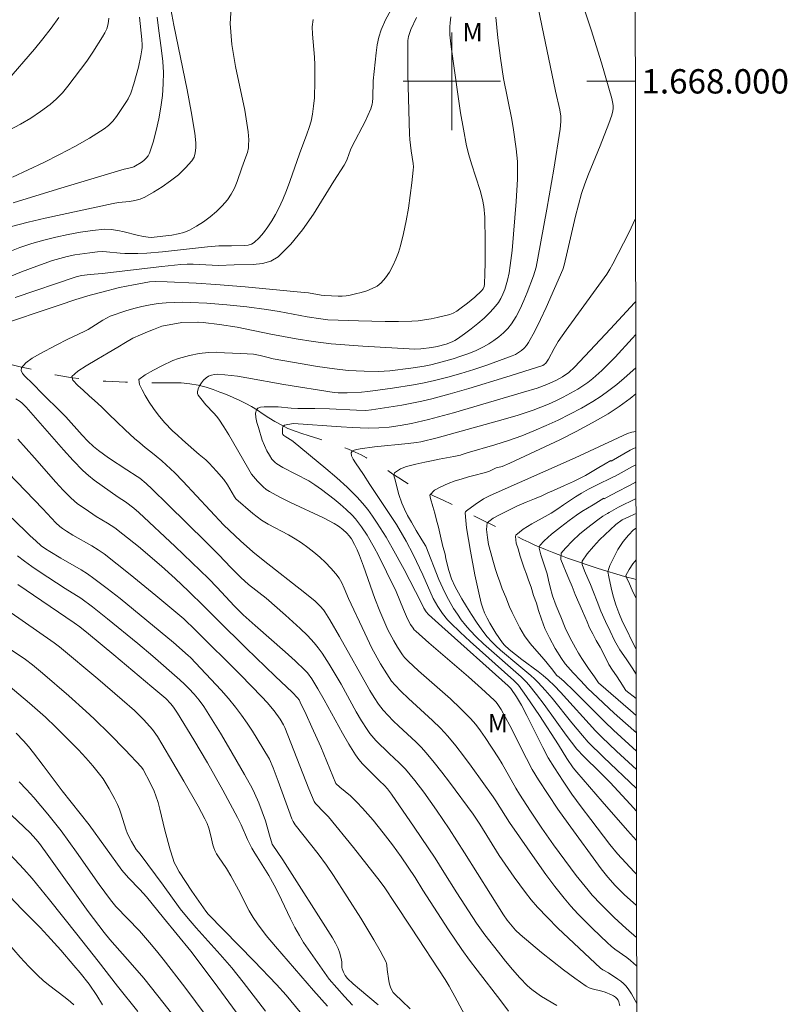
# Model space of a CAD drawing. Units: metres. Extents: x 283117 to 283632, y 1667691 to 1668256.
# Drawn here: x 283564 to 283628, y 1667924 to 1668005 of the extents above; entities that cross this region are included whole.
import ezdxf
from ezdxf.enums import TextEntityAlignment as Align

# ---------------------------------------------------------------- set-up
doc = ezdxf.new("R2010")
doc.units = ezdxf.units.M
doc.header["$MEASUREMENT"] = 0
doc.linetypes.add('Intermitente', pattern=[48, 15, -2, 2, -2, 2, -2, 2, -2, 2, -2, 15])
for name, color, linetype, lineweight in [('Articulacao', 7, 'Continuous', 18), ('Malha_Coordenadas', 7, 'Continuous', 15), ('Rio_Intermitente', 5, 'Intermitente', 9)]:
    doc.layers.add(name, color=color, linetype=linetype, lineweight=lineweight)
for name, color, linetype, lineweight, true_color in [('Curvas_Intermediarias', 7, 'Continuous', 9, 0x783c14), ('Curvas_Mestras', 7, 'Continuous', 20, 0x783c14), ('Topon_Vegetacao', 7, 'Continuous', 9, 0x00ff33)]:
    doc.layers.add(name, color=color, linetype=linetype, lineweight=lineweight, true_color=true_color)
doc.styles.add('Arial', font='arial.ttf', dxfattribs={"height": 1.5})

msp = doc.modelspace()

# ---------------------------------------------------------------- linework, layer by layer
at = {"layer": 'Articulacao', "flags": 128}
msp.add_lwpolyline([(283132.776, 1668250.741), (283614.697, 1668251.469), (283615.522, 1667697.199), (283133.625, 1667696.472), (283132.776, 1668250.741)], close=True, dxfattribs=at)
at = {"layer": 'Curvas_Intermediarias', "flags": 128}
for points, elevation in [([(283615.18, 1667927.306), (283615.164, 1667927.323), (283614.679, 1667927.759), (283614.362, 1667928.005), (283613.385, 1667928.712), (283613.07, 1667928.959), (283612.769, 1667929.222), (283611.538, 1667930.397), (283610.933, 1667930.997), (283610.342, 1667931.611), (283609.77, 1667932.24), (283609.22, 1667932.887), (283608.455, 1667933.852), (283607.716, 1667934.84), (283606.995, 1667935.842), (283604.716, 1667939.103), (283603.605, 1667940.897), (283603.396, 1667941.208), (283601.577, 1667943.747), (283600.959, 1667944.584), (283600.32, 1667945.403), (283599.655, 1667946.198), (283599.05, 1667946.851), (283598.413, 1667947.477), (283596.434, 1667949.292), (283595.789, 1667949.91), (283595.323, 1667950.387), (283595.038, 1667950.725), (283594.642, 1667951.313), (283594.133, 1667952.15), (283593.426, 1667953.44), (283592.834, 1667954.654), (283591.507, 1667957.524), (283591.14, 1667958.373), (283590.942, 1667958.787), (283590.718, 1667959.181), (283590.457, 1667959.546), (283590.047, 1667960.016), (283589.605, 1667960.467), (283589.138, 1667960.898), (283588.651, 1667961.309), (283588.151, 1667961.703), (283587.644, 1667962.078), (283587.12, 1667962.422), (283586.572, 1667962.732), (283584.892, 1667963.614), (283584.358, 1667963.945), (283583.985, 1667964.211), (283583.624, 1667964.496), (283582.24, 1667965.713), (283582.129, 1667965.858), (283581.552, 1667966.858), (283581.247, 1667967.288), (283580.655, 1667967.966), (283580.045, 1667968.63), (283579.78, 1667968.91), (283579.233, 1667969.353), (283578.785, 1667969.725), (283578.312, 1667970.143), (283577.871, 1667970.555), (283577.442, 1667970.933), (283577.044, 1667971.281), (283576.373, 1667971.965), (283575.851, 1667972.6), (283575.471, 1667973.126), (283575.117, 1667973.639), (283574.782, 1667974.192), (283574.539, 1667974.646), (283574.316, 1667975.106), (283574.279, 1667975.494), (283574.796, 1667975.891), (283575.468, 1667976.268), (283576.153, 1667976.634), (283577.055, 1667977.059), (283577.534, 1667977.228), (283578.443, 1667977.487), (283579.239, 1667977.645), (283579.992, 1667977.731), (283580.683, 1667977.737), (283581.311, 1667977.698), (283581.977, 1667977.67), (283582.649, 1667977.648), (283583.178, 1667977.611), (283583.701, 1667977.58), (283584.236, 1667977.481), (283584.783, 1667977.335), (283585.305, 1667977.19), (283585.308, 1667977.204), (283586.899, 1667976.921), (283588.964, 1667976.581), (283590.344, 1667976.383), (283591.47, 1667976.256), (283592.781, 1667976.181), (283593.965, 1667976.171), (283594.895, 1667976.224), (283596.612, 1667976.439), (283597.709, 1667976.611), (283598.252, 1667976.719), (283598.789, 1667976.849), (283600.091, 1667977.21), (283600.739, 1667977.412), (283601.376, 1667977.637), (283601.997, 1667977.892), (283602.594, 1667978.182), (283603.025, 1667978.428), (283603.447, 1667978.705), (283603.852, 1667979.011), (283604.233, 1667979.345), (283604.579, 1667979.706), (283604.882, 1667980.09), (283605.262, 1667980.688), (283605.599, 1667981.322), (283605.902, 1667981.982), (283606.179, 1667982.657), (283606.695, 1667984.015), (283606.815, 1667984.371), (283606.914, 1667984.734), (283607.068, 1667985.474), (283607.794, 1667989.502), (283608.366, 1667992.79), (283608.899, 1667996.081), (283608.952, 1667996.709), (283608.938, 1667997.129), (283608.867, 1667997.649), (283608.498, 1667999.195), (283607.386, 1668004.578), (283606.85, 1668007.273)], 143), ([(283581.892, 1668006.441), (283581.774, 1668004.755), (283581.911, 1668003.012), (283582.216, 1668001.231), (283582.977, 1667997.63), (283583.258, 1667995.847), (283583.305, 1667995.189), (283583.293, 1667994.751), (283583.27, 1667994.536), (283583.19, 1667994.161), (283583.067, 1667993.793), (283582.723, 1667992.887), (283582.338, 1667991.775), (283582.121, 1667991.235), (283581.864, 1667990.726), (283581.551, 1667990.261), (283581.123, 1667989.768), (283580.646, 1667989.298), (283580.129, 1667988.859), (283579.583, 1667988.456), (283579.017, 1667988.094), (283578.443, 1667987.78), (283577.98, 1667987.59), (283577.488, 1667987.459), (283576.977, 1667987.368), (283575.296, 1667987.174), (283575.04, 1667987.184), (283574.657, 1667987.241), (283574.125, 1667987.352), (283573.063, 1667987.633), (283572.533, 1667987.756), (283572.002, 1667987.834), (283571.472, 1667987.844), (283570.471, 1667987.754), (283569.465, 1667987.613), (283568.46, 1667987.427), (283567.459, 1667987.204), (283566.467, 1667986.951), (283565.487, 1667986.676), (283564.499, 1667986.349), (283563.526, 1667985.97)], 149), ([(283610.538, 1668006.956), (283611.427, 1668004.242), (283612.285, 1668001.518), (283613.148, 1667998.586), (283613.224, 1667998.18), (283613.24, 1667997.976), (283613.238, 1667997.774), (283613.213, 1667997.577), (283613.131, 1667997.225), (283612.894, 1667996.529), (283612.173, 1667994.711), (283611.219, 1667992.37), (283610.924, 1667991.583), (283610.657, 1667990.786), (283610.389, 1667989.857), (283610.149, 1667988.919), (283609.5, 1667986.083), (283609.21, 1667984.894), (283609.097, 1667984.529), (283607.734, 1667981.427), (283607.279, 1667980.443), (283606.798, 1667979.479), (283606.28, 1667978.544), (283606.118, 1667978.308), (283605.923, 1667978.091), (283605.703, 1667977.894), (283605.462, 1667977.719), (283605.208, 1667977.571), (283604.946, 1667977.449), (283603.914, 1667977.051), (283602.864, 1667976.679), (283601.8, 1667976.332), (283600.727, 1667976.009), (283599.648, 1667975.709), (283598.568, 1667975.429), (283597.712, 1667975.234), (283596.848, 1667975.068), (283595.106, 1667974.797), (283593.095, 1667974.516), (283592.56, 1667974.471), (283591.388, 1667974.414), (283590.654, 1667974.405), (283590.316, 1667974.422), (283586.178, 1667975.082), (283583.136, 1667975.644), (283582.375, 1667975.767), (283581.338, 1667975.898), (283580.765, 1667975.933), (283580.488, 1667975.919), (283580.229, 1667975.871), (283579.998, 1667975.78), (283579.791, 1667975.637), (283579.594, 1667975.444), (283579.415, 1667975.217), (283579.263, 1667974.973), (283579.149, 1667974.727), (283579.08, 1667974.496), (283579.085, 1667974.359), (283579.143, 1667974.219), (283579.352, 1667973.937), (283579.786, 1667973.428), (283580.445, 1667972.736), (283580.654, 1667972.497), (283580.843, 1667972.244), (283581.259, 1667971.605), (283581.659, 1667970.955), (283583.201, 1667968.311), (283583.526, 1667967.726), (283584.032, 1667967.141), (283584.485, 1667966.681), (283584.73, 1667966.478), (283584.993, 1667966.301), (283585.853, 1667965.828), (283586.737, 1667965.39), (283589.433, 1667964.135), (283590.313, 1667963.686), (283590.689, 1667963.451), (283591.041, 1667963.174), (283591.368, 1667962.874), (283591.564, 1667962.653), (283591.736, 1667962.409), (283592.001, 1667961.94), (283592.214, 1667961.504), (283592.407, 1667961.058), (283592.739, 1667960.172), (283593.659, 1667957.514), (283594.06, 1667956.468), (283594.389, 1667955.701), (283594.742, 1667954.945), (283595.215, 1667954.03), (283595.524, 1667953.501), (283595.934, 1667952.873), (283596.11, 1667952.659), (283596.403, 1667952.362), (283597.258, 1667951.578), (283599.866, 1667949.265), (283600.708, 1667948.471), (283601.517, 1667947.647), (283601.948, 1667947.153), (283602.351, 1667946.633), (283602.732, 1667946.094), (283603.813, 1667944.432), (283604.117, 1667943.941), (283605.251, 1667941.925), (283605.551, 1667941.43), (283606.454, 1667940.027), (283607.384, 1667938.639), (283608.34, 1667937.271), (283609.261, 1667936.004), (283610.209, 1667934.757), (283611.193, 1667933.539), (283611.53, 1667933.149), (283612.234, 1667932.392), (283613.341, 1667931.306), (283614.326, 1667930.411), (283615.176, 1667929.673)], 142), ([(283594.975, 1668005.834), (283594.549, 1668005.042), (283594.19, 1668004.226), (283593.997, 1668003.618), (283593.859, 1668002.99), (283593.761, 1668002.348), (283593.528, 1668000.053), (283593.511, 1667998.646), (283593.476, 1667998.3), (283593.44, 1667998.11), (283593.325, 1667997.736), (283593.093, 1667997.194), (283592.884, 1667996.762), (283591.777, 1667994.631), (283591.669, 1667994.378), (283591.394, 1667993.596), (283591.284, 1667993.345), (283591.148, 1667993.109), (283590.302, 1667991.792), (283588.613, 1667989.083), (283587.719, 1667987.792), (283586.759, 1667986.611), (283585.706, 1667985.588), (283585.116, 1667985.239), (283584.427, 1667985.045), (283583.671, 1667984.959), (283582.09, 1667984.934), (283580.816, 1667984.88), (283580.299, 1667984.89), (283578.745, 1667984.97), (283578.229, 1667984.967), (283577.713, 1667984.94), (283576.168, 1667984.791), (283571.244, 1667984.201), (283570.275, 1667984.136), (283569.571, 1667984.036), (283569.109, 1667983.938), (283564.095, 1667982.242)], 147), ([(283588.582, 1668005.093), (283588.525, 1668004.49), (283588.535, 1668003.874), (283588.713, 1668001.99), (283588.736, 1668001.365), (283588.733, 1668000), (283588.692, 1667998.635), (283588.634, 1667997.96), (283588.54, 1667997.291), (283588.419, 1667996.739), (283588.26, 1667996.194), (283588.073, 1667995.654), (283587.462, 1667994.047), (283586.677, 1667991.778), (283586.4, 1667991.028), (283586.098, 1667990.292), (283585.76, 1667989.576), (283585.487, 1667989.06), (283585.19, 1667988.543), (283584.868, 1667988.04), (283584.52, 1667987.564), (283584.147, 1667987.13), (283583.748, 1667986.751), (283583.524, 1667986.619), (283583.261, 1667986.545), (283582.973, 1667986.514), (283581.876, 1667986.478), (283581.048, 1667986.491), (283580.842, 1667986.481), (283579.914, 1667986.394), (283576.206, 1667985.99), (283574.917, 1667985.883), (283574.194, 1667985.858), (283573.108, 1667985.862), (283572.735, 1667985.881), (283571.615, 1667985.992), (283571.243, 1667986.006), (283570.873, 1667985.99), (283570.252, 1667985.921), (283569.008, 1667985.732), (283568.391, 1667985.606), (283567.781, 1667985.455), (283567.182, 1667985.276), (283565.895, 1667984.827), (283564.62, 1667984.337), (283560.82, 1667982.78)], 148), ([(283562.473, 1667979.849), (283567.713, 1667981.623), (283569.1, 1667982.066), (283570.274, 1667982.42), (283571.236, 1667982.686), (283572.687, 1667983.049), (283573.844, 1667983.292), (283575.139, 1667983.518), (283575.672, 1667983.565), (283576.602, 1667983.537), (283578.992, 1667983.426), (283580.583, 1667983.322), (283583.01, 1667983.122), (283587.861, 1667982.662), (283588.218, 1667982.613), (283589.265, 1667982.427), (283589.557, 1667982.391), (283590.652, 1667982.359), (283590.983, 1667982.363), (283591.31, 1667982.388), (283591.63, 1667982.444), (283592.081, 1667982.548), (283592.545, 1667982.662), (283593.005, 1667982.798), (283593.442, 1667982.967), (283593.841, 1667983.179), (283594.181, 1667983.448), (283594.544, 1667983.859), (283594.865, 1667984.33), (283595.146, 1667984.845), (283595.39, 1667985.389), (283595.597, 1667985.945), (283595.769, 1667986.497), (283596.029, 1667987.506), (283596.244, 1667988.534), (283596.422, 1667989.574), (283596.573, 1667990.62), (283596.703, 1667991.667), (283596.822, 1667992.708), (283596.832, 1667992.972), (283596.811, 1667993.236), (283596.634, 1667994.296), (283596.544, 1667995.21), (283596.518, 1667995.668), (283596.384, 1668000.556), (283596.362, 1668002.997), (283596.381, 1668003.341), (283596.436, 1668003.682), (283596.528, 1668004.013), (283596.624, 1668004.263), (283597.098, 1668005.237)], 146), ([(283567.688, 1668005.252), (283567.06, 1668004.362), (283566.39, 1668003.498), (283565.69, 1668002.651), (283563.429, 1668000.014)], 154), ([(283563.679, 1667996.022), (283564.545, 1667996.484), (283565.387, 1667996.985), (283566.2, 1667997.523), (283566.976, 1667998.094), (283567.501, 1667998.552), (283567.985, 1667999.062), (283568.439, 1667999.607), (283569.994, 1668001.662), (283570.492, 1668002.385), (283571.295, 1668003.658), (283571.488, 1668003.984), (283571.646, 1668004.322), (283571.753, 1668004.726), (283571.812, 1668005.197)], 153), ([(283574.326, 1668005.265), (283574.519, 1668003.432), (283574.548, 1668003), (283574.545, 1668002.786), (283574.523, 1668002.574), (283574.442, 1668002.104), (283574.234, 1668001.168), (283573.847, 1667999.781), (283573.601, 1667999.037), (283573.386, 1667998.564), (283573.255, 1667998.343), (283572.719, 1667997.519), (283572.435, 1667997.112), (283572.127, 1667996.728), (283571.79, 1667996.381), (283571.414, 1667996.086), (283570.229, 1667995.34), (283569.001, 1667994.64), (283567.744, 1667993.978), (283566.467, 1667993.343), (283563.902, 1667992.116)], 152), ([(283563.935, 1667990.031), (283567.583, 1667991.135), (283573.062, 1667992.77), (283573.703, 1667992.925), (283573.854, 1667992.98), (283573.994, 1667993.054), (283574.449, 1667993.344), (283574.673, 1667993.506), (283574.874, 1667993.685), (283575.039, 1667993.886), (283575.151, 1667994.111), (283575.436, 1667995.015), (283575.687, 1667995.95), (283575.901, 1667996.906), (283576.074, 1667997.874), (283576.203, 1667998.843), (283576.282, 1667999.806), (283576.291, 1668000.713), (283576.229, 1668001.622), (283576.122, 1668002.534), (283575.876, 1668004.361), (283575.786, 1668005.274)], 151), ([(283615.184, 1667924.233), (283614.747, 1667925.038), (283614.543, 1667925.356), (283614.314, 1667925.652), (283614.105, 1667925.869), (283613.872, 1667926.065), (283613.624, 1667926.246), (283612.852, 1667926.763), (283612.406, 1667927.007), (283612.201, 1667927.152), (283610.44, 1667928.782), (283608.701, 1667930.441), (283607.856, 1667931.292), (283607.034, 1667932.163), (283606.521, 1667932.751), (283606.031, 1667933.36), (283605.098, 1667934.62), (283603.865, 1667936.402), (283602.29, 1667938.964), (283601.741, 1667939.807), (283599.796, 1667942.432), (283599.178, 1667943.245), (283598.545, 1667944.045), (283597.893, 1667944.827), (283597.468, 1667945.292), (283597.02, 1667945.736), (283595.628, 1667947.024), (283595.177, 1667947.466), (283594.334, 1667948.344), (283593.965, 1667948.822), (283593.602, 1667949.387), (283593.256, 1667949.964), (283590.757, 1667954.38), (283589.961, 1667955.748), (283589.545, 1667956.418), (283589.433, 1667956.581), (283589.182, 1667956.888), (283588.752, 1667957.298), (283587.911, 1667957.985), (283584.485, 1667960.669), (283583.64, 1667961.353), (283582.634, 1667962.242), (283581.266, 1667963.538), (283577.893, 1667967.139), (283577.218, 1667967.834), (283576.522, 1667968.503), (283576.151, 1667968.824), (283575.703, 1667969.208), (283575.249, 1667969.563), (283574.783, 1667969.93), (283574.348, 1667970.29), (283573.919, 1667970.656), (283573.533, 1667971.005), (283573.154, 1667971.359), (283572.47, 1667972.02), (283571.811, 1667972.658), (283571.19, 1667973.249), (283570.636, 1667973.777), (283570.189, 1667974.172), (283569.691, 1667974.614), (283569.244, 1667975.009), (283568.839, 1667975.443), (283568.753, 1667975.752), (283569.263, 1667976.2), (283569.954, 1667976.628), (283570.826, 1667977.139), (283571.28, 1667977.423), (283571.741, 1667977.701), (283572.55, 1667978.167), (283573.173, 1667978.556), (283573.77, 1667978.889), (283574.393, 1667979.176), (283574.971, 1667979.412), (283575.463, 1667979.604), (283576.166, 1667979.872), (283577.816, 1667980.182), (283579.122, 1667980.207), (283579.142, 1667980.222), (283579.565, 1667980.194), (283580.898, 1667980.035), (283582.341, 1667979.8), (283585.123, 1667979.239), (283587.205, 1667978.836), (283588.6, 1667978.618), (283590.07, 1667978.432), (283592.686, 1667978.235), (283596.942, 1667978.008), (283597.428, 1667978.017), (283598.346, 1667978.129), (283598.791, 1667978.213), (283599.514, 1667978.416), (283600.01, 1667978.596), (283600.243, 1667978.71), (283600.462, 1667978.846), (283601.017, 1667979.247), (283601.57, 1667979.663), (283602.112, 1667980.097), (283602.635, 1667980.551), (283603.129, 1667981.026), (283603.586, 1667981.525), (283603.817, 1667981.833), (283604.018, 1667982.169), (283604.19, 1667982.527), (283604.336, 1667982.899), (283604.459, 1667983.278), (283604.562, 1667983.656), (283604.693, 1667984.257), (283604.794, 1667984.866), (283604.934, 1667986.103), (283605.277, 1667990.121), (283605.376, 1667991.975), (283605.392, 1667992.901), (283605.379, 1667993.423), (283605.288, 1667994.467), (283605.06, 1667996.024), (283604.915, 1667996.867), (283604.243, 1668000.225), (283603.982, 1668001.904), (283603.769, 1668003.583), (283603.606, 1668005.266)], 144), ([(283615.088, 1667988.728), (283614.523, 1667987.563), (283613.209, 1667985.006), (283612.975, 1667984.581), (283612.717, 1667984.171), (283612.064, 1667983.24), (283609.388, 1667979.553), (283608.738, 1667978.62), (283608.399, 1667978.055), (283607.931, 1667977.184), (283607.722, 1667976.854), (283607.574, 1667976.723), (283607.456, 1667976.667), (283604.431, 1667975.705), (283601.391, 1667974.769), (283599.864, 1667974.328), (283598.332, 1667973.913), (283597.517, 1667973.718), (283596.694, 1667973.55), (283595.867, 1667973.402), (283593.377, 1667973.007), (283592.929, 1667972.968), (283592.156, 1667972.979), (283589.944, 1667973.085), (283588.743, 1667973.111), (283587.322, 1667973.118), (283586.776, 1667973.149), (283585.728, 1667973.268), (283584.559, 1667973.266), (283584.277, 1667973.232), (283584.056, 1667973.155), (283583.926, 1667973.02), (283583.865, 1667972.728), (283583.891, 1667972.37), (283583.978, 1667971.97), (283584.099, 1667971.55), (283584.416, 1667970.516), (283584.584, 1667970.069), (283584.789, 1667969.639), (283584.998, 1667969.275), (283585.211, 1667968.967), (283585.332, 1667968.824), (283585.464, 1667968.695), (283585.608, 1667968.584), (283586.11, 1667968.274), (283588.228, 1667967.168), (283588.732, 1667966.853), (283589.27, 1667966.476), (283590.319, 1667965.676), (283590.826, 1667965.253), (283591.316, 1667964.815), (283591.787, 1667964.361), (283592.066, 1667964.061), (283592.327, 1667963.741), (283592.572, 1667963.406), (283593.023, 1667962.707), (283593.599, 1667961.703), (283593.95, 1667961.045), (283594.622, 1667959.709), (283595.409, 1667958.078), (283596.019, 1667956.615), (283596.355, 1667955.851), (283596.604, 1667955.379), (283596.799, 1667955.068), (283596.9, 1667954.936), (283597.018, 1667954.817), (283598.095, 1667953.877), (283601.351, 1667951.078), (283602.42, 1667950.131), (283603.468, 1667949.165), (283603.632, 1667948.993), (283603.779, 1667948.805), (283604.038, 1667948.398), (283604.748, 1667947.084), (283606.113, 1667944.365), (283606.592, 1667943.474), (283607.108, 1667942.605), (283607.891, 1667941.398), (283608.705, 1667940.209), (283609.541, 1667939.034), (283612.26, 1667935.304), (283612.796, 1667934.63), (283613.408, 1667933.923), (283614.139, 1667933.202), (283615.172, 1667932.278)], 141), ([(283615.164, 1667937.643), (283614.423, 1667938.465), (283612.329, 1667940.845), (283610.257, 1667943.241), (283609.968, 1667943.603), (283609.442, 1667944.366), (283608.762, 1667945.496), (283607.188, 1667947.889), (283606.119, 1667949.469), (283605.46, 1667950.388), (283605.081, 1667950.769), (283601.489, 1667953.986), (283600.671, 1667954.741), (283599.872, 1667955.514), (283599.639, 1667955.761), (283599.212, 1667956.291), (283598.833, 1667956.857), (283598.464, 1667957.52), (283597.619, 1667959.457), (283596.816, 1667961.124), (283596.249, 1667962.218), (283595.944, 1667962.753), (283595.431, 1667963.591), (283594.898, 1667964.418), (283593.261, 1667966.879), (283592.729, 1667967.707), (283592.074, 1667968.646), (283591.884, 1667968.956), (283591.758, 1667969.241), (283591.723, 1667969.487), (283591.794, 1667969.609), (283591.959, 1667969.7), (283592.187, 1667969.766), (283592.447, 1667969.814), (283593.632, 1667969.979), (283596.403, 1667970.247), (283597.094, 1667970.322), (283597.447, 1667970.386), (283598.773, 1667970.72), (283604.216, 1667972.216), (283605.445, 1667972.585), (283606.661, 1667972.987), (283607.295, 1667973.22), (283607.922, 1667973.477), (283608.541, 1667973.755), (283609.15, 1667974.054), (283609.747, 1667974.372), (283610.33, 1667974.708), (283610.753, 1667974.977), (283611.165, 1667975.268), (283611.564, 1667975.578), (283612.326, 1667976.245), (283613.408, 1667977.336), (283614.811, 1667978.861), (283615.103, 1667979.194)], 139), ([(283615.107, 1667976.472), (283614.154, 1667975.612), (283613.537, 1667975.094), (283612.903, 1667974.598), (283612.251, 1667974.131), (283611.58, 1667973.7), (283610.648, 1667973.161), (283609.694, 1667972.652), (283608.722, 1667972.173), (283607.735, 1667971.72), (283606.74, 1667971.291), (283605.738, 1667970.885), (283604.636, 1667970.486), (283603.513, 1667970.133), (283601.249, 1667969.478), (283600.745, 1667969.323), (283600.705, 1667969.294), (283600.158, 1667969.165), (283599.554, 1667969.055), (283598.951, 1667968.945), (283598.322, 1667968.835), (283597.774, 1667968.719), (283597.028, 1667968.548), (283596.268, 1667968.343), (283595.764, 1667968.174), (283595.279, 1667967.829), (283595.21, 1667967.63), (283595.353, 1667967.143), (283595.508, 1667966.564), (283595.638, 1667966.055), (283595.874, 1667965.355), (283596.11, 1667964.861), (283596.358, 1667964.332), (283596.663, 1667963.786), (283597.048, 1667963.095), (283597.526, 1667962.329), (283597.85, 1667961.799), (283598.934, 1667959.077), (283599.244, 1667958.365), (283599.584, 1667957.668), (283599.851, 1667957.178), (283600.137, 1667956.696), (283600.443, 1667956.223), (283600.768, 1667955.764), (283601.111, 1667955.322), (283601.474, 1667954.899), (283602.022, 1667954.326), (283602.598, 1667953.778), (283605.675, 1667951.068), (283606.109, 1667950.653), (283606.306, 1667950.428), (283606.942, 1667949.619), (283607.563, 1667948.796), (283609.386, 1667946.294), (283610.265, 1667945.133), (283610.838, 1667944.542), (283612.147, 1667943.257), (283613.002, 1667942.384), (283614.64, 1667940.607), (283615.161, 1667940.032)], 138), ([(283615.158, 1667941.892), (283612.464, 1667944.465), (283611.19, 1667945.711), (283610.718, 1667946.248), (283609.861, 1667947.284), (283608.224, 1667949.312), (283607.664, 1667949.974), (283607.087, 1667950.619), (283606.79, 1667950.918), (283606.475, 1667951.199), (283605.487, 1667952.003), (283603.987, 1667953.273), (283603.603, 1667953.612), (283603.239, 1667953.969), (283602.904, 1667954.349), (283602.446, 1667954.945), (283602.01, 1667955.562), (283601.594, 1667956.195), (283601.195, 1667956.841), (283600.811, 1667957.494), (283600.268, 1667958.47), (283599.97, 1667959.135), (283599.734, 1667959.825), (283599.501, 1667960.784), (283599.429, 1667961.155), (283599.249, 1667961.791), (283599.064, 1667962.626), (283598.896, 1667963.365), (283598.741, 1667963.955), (283598.586, 1667964.511), (283598.418, 1667965.078), (283598.226, 1667965.714), (283598.177, 1667965.989), (283598.556, 1667966.41), (283599.036, 1667966.671), (283599.689, 1667966.951), (283600.262, 1667967.17), (283600.766, 1667967.328), (283601.357, 1667967.495), (283601.899, 1667967.64), (283602.527, 1667967.819), (283603.031, 1667967.953), (283603.641, 1667968.251), (283604.01, 1667968.326), (283604.119, 1667968.364), (283604.748, 1667968.632), (283608.853, 1667970.553), (283610.204, 1667971.227), (283611.532, 1667971.936), (283612.83, 1667972.692), (283613.749, 1667973.296), (283614.638, 1667973.95), (283615.11, 1667974.326)], 137), ([(283608.622, 1667924.067), (283607.364, 1667924.811), (283606.96, 1667925.083), (283606.575, 1667925.376), (283606.217, 1667925.697), (283605.586, 1667926.348), (283604.979, 1667927.027), (283604.392, 1667927.728), (283603.819, 1667928.444), (283602.699, 1667929.891), (283602.026, 1667930.826), (283600.409, 1667933.33), (283599.344, 1667935.038), (283598.62, 1667936.167), (283596.898, 1667938.73), (283595.039, 1667941.425), (283594.702, 1667941.872), (283594.463, 1667942.158), (283594.045, 1667942.544), (283592.65, 1667943.939), (283592.348, 1667944.289), (283592.075, 1667944.659), (283591.522, 1667945.536), (283591.001, 1667946.438), (283589.506, 1667949.192), (283588.986, 1667950.096), (283588.492, 1667950.904), (283588.118, 1667951.408), (283587.906, 1667951.637), (283587.116, 1667952.394), (283586.304, 1667953.131), (283583.816, 1667955.298), (283582.842, 1667956.172), (283582.096, 1667956.915), (283580.702, 1667958.421), (283579.988, 1667959.158), (283577.259, 1667961.788), (283574.283, 1667964.566), (283573.852, 1667964.929), (283573.186, 1667965.45), (283572.575, 1667965.844), (283570.593, 1667967.241), (283570.122, 1667967.617), (283569.676, 1667968.02), (283568.862, 1667968.851), (283568.076, 1667969.712), (283565.785, 1667972.366), (283565.009, 1667973.239), (283564.689, 1667973.558), (283564.51, 1667973.694), (283564.169, 1667973.911)], 146), ([(283615.114, 1667971.241), (283614.772, 1667971.167), (283614.422, 1667971.055), (283610.113, 1667969.06), (283603.138, 1667965.978), (283602.602, 1667965.703), (283601.895, 1667965.247), (283601.186, 1667964.725), (283601.109, 1667964.621), (283601.091, 1667964.541), (283601.134, 1667963.932), (283601.206, 1667963.316), (283601.517, 1667961.404), (283601.885, 1667959.462), (283602.199, 1667957.974), (283602.402, 1667957.136), (283602.529, 1667956.727), (283602.681, 1667956.33), (283602.88, 1667955.899), (283603.1, 1667955.474), (283603.595, 1667954.651), (283604.144, 1667953.872), (283604.311, 1667953.675), (283604.696, 1667953.323), (283605.752, 1667952.5), (283607.077, 1667951.522), (283607.506, 1667951.182), (283607.916, 1667950.822), (283608.422, 1667950.33), (283608.91, 1667949.819), (283611.797, 1667946.631), (283612.312, 1667946.11), (283613.525, 1667944.969), (283615.156, 1667943.457)], 136), ([(283564.322, 1667970.59), (283565.706, 1667969.076), (283567.462, 1667967.071), (283568.061, 1667966.418), (283568.679, 1667965.785), (283568.953, 1667965.535), (283569.242, 1667965.301), (283569.852, 1667964.868), (283570.774, 1667964.256), (283571.704, 1667963.708), (283572.301, 1667963.311), (283572.956, 1667962.809), (283574.247, 1667961.778), (283576.136, 1667960.175), (283577.251, 1667959.16), (283578.341, 1667958.117), (283579.644, 1667956.852), (283580.727, 1667955.755), (283583.095, 1667953.436), (283585.473, 1667951.126), (283586.902, 1667949.789), (283587.313, 1667949.356), (283587.432, 1667949.184), (283587.533, 1667949.002), (283588.024, 1667947.982), (283588.497, 1667946.951), (283589.211, 1667945.323), (283590.457, 1667942.317), (283590.783, 1667942.022), (283591.65, 1667941.296), (283592.194, 1667940.779), (283592.642, 1667940.293), (283593.514, 1667939.294), (283594.354, 1667938.267), (283595.125, 1667937.269), (283595.821, 1667936.293), (283596.969, 1667934.602), (283597.617, 1667933.562), (283599.717, 1667930.28), (283600.808, 1667928.668), (283601.43, 1667927.811), (283602.071, 1667926.967), (283604.019, 1667924.453), (283604.647, 1667923.601)], 147), ([(283615.118, 1667968.494), (283614.841, 1667968.361), (283613.413, 1667967.569), (283613.328, 1667967.528), (283612.823, 1667967.29), (283612.263, 1667967.014), (283611.703, 1667966.738), (283611.23, 1667966.494), (283610.638, 1667966.156), (283610.153, 1667965.867), (283609.661, 1667965.538), (283609.169, 1667965.21), (283608.709, 1667964.875), (283608.148, 1667964.519), (283607.408, 1667964.103), (283606.561, 1667963.648), (283605.839, 1667963.204), (283605.254, 1667962.711), (283605.21, 1667962.592), (283605.284, 1667962.066), (283605.439, 1667961.579), (283605.607, 1667960.977), (283605.762, 1667960.501), (283605.942, 1667959.991), (283606.122, 1667959.515), (283606.302, 1667959.016), (283606.501, 1667958.431), (283606.706, 1667957.771), (283606.935, 1667957.135), (283607.121, 1667956.527), (283607.345, 1667955.816), (283607.643, 1667955.047), (283608.022, 1667954.271), (283608.469, 1667953.409), (283609.01, 1667952.573), (283609.308, 1667952.158), (283609.967, 1667951.394), (283610.589, 1667950.746), (283611.173, 1667950.109), (283611.547, 1667949.77), (283613.339, 1667948.089), (283614.246, 1667947.262), (283615.151, 1667946.466)], 134), ([(283563.52, 1667967.826), (283566.381, 1667964.885), (283567.444, 1667963.733), (283567.767, 1667963.422), (283567.986, 1667963.257), (283568.331, 1667963.033), (283568.847, 1667962.724), (283570.415, 1667961.83), (283570.924, 1667961.513), (283571.415, 1667961.17), (283572.499, 1667960.344), (283573.567, 1667959.495), (283575.675, 1667957.756), (283577.958, 1667955.84), (283578.933, 1667954.905), (283582.624, 1667951.248), (283584.385, 1667949.439), (283584.813, 1667948.976), (283585.403, 1667948.291), (283585.871, 1667947.61), (283586.163, 1667947.142), (283586.278, 1667946.914), (283588.245, 1667941.871), (283588.669, 1667940.826), (283588.786, 1667940.67), (283589.512, 1667939.94), (283589.859, 1667939.561), (283591.907, 1667937.052), (283594.105, 1667934.259), (283594.472, 1667933.745), (283595.282, 1667932.539), (283596.662, 1667930.417), (283599.432, 1667926.214), (283599.773, 1667925.653), (283600.242, 1667924.809), (283602.063, 1667921.401)], 148), ([(283615.149, 1667947.911), (283614.667, 1667948.322), (283612.046, 1667950.586), (283611.704, 1667951.065), (283611.22, 1667951.768), (283610.667, 1667952.581), (283610.399, 1667953.013), (283610.145, 1667953.468), (283609.673, 1667954.308), (283609.3, 1667955.113), (283608.946, 1667956.002), (283608.573, 1667956.898), (283608.269, 1667957.73), (283608.064, 1667958.446), (283607.934, 1667959.024), (283607.816, 1667959.534), (283607.655, 1667960.038), (283607.457, 1667960.6), (283607.289, 1667961.088), (283607.152, 1667961.637), (283607.227, 1667961.864), (283607.582, 1667962.252), (283608.18, 1667962.802), (283608.908, 1667963.378), (283609.618, 1667963.925), (283610.241, 1667964.349), (283610.664, 1667964.65), (283611.143, 1667964.945), (283611.592, 1667965.211), (283612.052, 1667965.478), (283612.482, 1667965.75), (283612.512, 1667965.698), (283613.046, 1667966.005), (283615.045, 1667967.054), (283615.121, 1667967.088)], 133), ([(283615.123, 1667965.737), (283613.682, 1667965.009), (283612.914, 1667964.575), (283612.779, 1667964.49), (283612.403, 1667964.288), (283611.973, 1667963.981), (283611.512, 1667963.624), (283611.064, 1667963.266), (283610.485, 1667962.79), (283609.894, 1667962.247), (283609.333, 1667961.651), (283608.972, 1667961.223), (283608.959, 1667960.721), (283609.133, 1667960.24), (283609.387, 1667959.648), (283609.605, 1667959.114), (283609.866, 1667958.494), (283610.133, 1667957.834), (283610.431, 1667957.168), (283610.729, 1667956.467), (283611.108, 1667955.6), (283611.313, 1667955.112), (283611.567, 1667954.6), (283611.859, 1667954.053), (283612.17, 1667953.512), (283612.449, 1667952.989), (283612.897, 1667952.081), (283613.195, 1667951.62), (283613.506, 1667951.158), (283613.81, 1667950.703), (283614.295, 1667949.965), (283615.147, 1667949.287)], 132), ([(283615.144, 1667951.284), (283614.797, 1667951.808), (283614.306, 1667952.563), (283613.803, 1667953.307), (283613.362, 1667954.05), (283612.989, 1667954.82), (283612.616, 1667955.624), (283612.244, 1667956.474), (283611.927, 1667957.272), (283611.629, 1667958.03), (283611.374, 1667958.656), (283611.157, 1667959.144), (283610.884, 1667959.776), (283610.71, 1667960.303), (283610.698, 1667960.589), (283611.103, 1667961.181), (283611.626, 1667961.789), (283612.13, 1667962.322), (283612.585, 1667962.777), (283612.99, 1667963.164), (283613.469, 1667963.584), (283613.986, 1667963.981), (283614.527, 1667964.229), (283615.007, 1667964.444), (283615.124, 1667964.503)], 131), ([(283563.873, 1667964.125), (283565.351, 1667962.67), (283565.794, 1667962.249), (283566.255, 1667961.85), (283566.596, 1667961.603), (283566.954, 1667961.379), (283567.863, 1667960.83), (283569.522, 1667959.865), (283570.061, 1667959.525), (283570.583, 1667959.16), (283571.662, 1667958.344), (283572.726, 1667957.506), (283577.124, 1667953.897), (283578.326, 1667952.842), (283578.51, 1667952.662), (283581.036, 1667949.982), (283581.643, 1667949.292), (283582.223, 1667948.582), (283582.706, 1667947.938), (283583.166, 1667947.276), (283583.608, 1667946.6), (283584.455, 1667945.223), (283584.993, 1667944.306), (283585.302, 1667943.594), (283585.714, 1667942.508), (283586.588, 1667940.088), (283586.845, 1667939.409), (283586.956, 1667939.185), (283587.127, 1667938.929), (283589.009, 1667936.543), (283589.69, 1667935.604), (283590.269, 1667934.746), (283591.399, 1667933.009), (283592.5, 1667931.254), (283593.588, 1667929.472), (283594.109, 1667928.558), (283594.354, 1667928.095), (283594.585, 1667927.628), (283594.626, 1667927.514), (283594.65, 1667927.394), (283594.68, 1667927.019), (283594.824, 1667926.096), (283594.876, 1667925.833), (283594.948, 1667925.581), (283595.049, 1667925.344), (283595.174, 1667925.148), (283595.329, 1667924.967), (283595.874, 1667924.47), (283596.562, 1667923.8)], 149), ([(283615.13, 1667960.695), (283614.873, 1667960.35), (283614.574, 1667959.887), (283614.3, 1667959.412), (283614.368, 1667959.189), (283614.579, 1667958.718), (283614.815, 1667958.201), (283615.064, 1667957.672), (283615.135, 1667957.503)], 129), ([(283591.821, 1667924.108), (283591.172, 1667924.807), (283589.914, 1667926.241), (283588.562, 1667928.143), (283587.812, 1667929.249), (283587.464, 1667929.818), (283587.091, 1667930.495), (283586.741, 1667931.185), (283585.734, 1667933.283), (283585.38, 1667933.972), (283584.938, 1667934.75), (283584.004, 1667936.276), (283583.792, 1667936.596), (283583.565, 1667937.011), (283583.206, 1667937.719), (283582.67, 1667938.926), (283582.384, 1667939.521), (283581.166, 1667941.775), (283579.906, 1667944.006), (283578.795, 1667945.887), (283577.447, 1667948.089), (283577.114, 1667948.581), (283576.902, 1667948.855), (283576.491, 1667949.287), (283575.346, 1667950.266), (283572.22, 1667952.88), (283570.128, 1667954.614), (283569.415, 1667955.183), (283568.962, 1667955.522), (283564.332, 1667958.659)], 151), ([(283562.291, 1667957.345), (283567.315, 1667953.881), (283567.742, 1667953.553), (283570.894, 1667950.913), (283572.91, 1667949.192), (283573.904, 1667948.316), (283574.169, 1667948.071), (283574.674, 1667947.555), (283575.385, 1667946.737), (283575.796, 1667946.176), (283576.163, 1667945.584), (283577.964, 1667942.511), (283579.136, 1667940.447), (283579.706, 1667939.408), (283579.876, 1667939.034), (283580.009, 1667938.643), (283580.195, 1667938.007), (283580.357, 1667937.273), (283580.426, 1667937.035), (283580.516, 1667936.806), (283580.65, 1667936.547), (283580.805, 1667936.297), (283581.477, 1667935.318), (283581.823, 1667934.73), (283582.462, 1667933.569), (283583.348, 1667931.856), (283583.672, 1667931.304), (283584.029, 1667930.774), (283584.746, 1667929.834), (283585.496, 1667928.915), (283588.612, 1667925.303), (283589.784, 1667924.012)], 152), ([(283587.518, 1667923.534), (283586.371, 1667924.919), (283585.571, 1667925.811), (283583.757, 1667927.714), (283579.969, 1667931.589), (283579.771, 1667931.837), (283578.621, 1667933.475), (283577.591, 1667935.052), (283577.307, 1667935.566), (283577.185, 1667935.832), (283577.056, 1667936.169), (283576.84, 1667936.86), (283576.412, 1667938.481), (283576.004, 1667940.191), (283575.851, 1667940.755), (283575.674, 1667941.31), (283575.536, 1667941.67), (283575.206, 1667942.37), (283574.618, 1667943.467), (283574.479, 1667943.667), (283573.136, 1667945.083), (283571.889, 1667946.368), (283570.612, 1667947.621), (283569.918, 1667948.266), (283568.505, 1667949.529), (283566.348, 1667951.383), (283565.524, 1667952.064), (283564.955, 1667952.494), (283561.674, 1667954.697)], 153), ([(283563.523, 1667950.4), (283565.292, 1667948.914), (283566.605, 1667947.757), (283567.447, 1667946.952), (283569.302, 1667945.066), (283569.902, 1667944.42), (283570.484, 1667943.761), (283571.042, 1667943.085), (283571.329, 1667942.7), (283571.595, 1667942.297), (283571.843, 1667941.881), (283572.295, 1667941.023), (283572.503, 1667940.589), (283572.669, 1667940.197), (283572.811, 1667939.794), (283573.198, 1667938.568), (283573.349, 1667938.169), (283573.655, 1667937.558), (283574.062, 1667936.888), (283574.367, 1667936.503), (283576.26, 1667933.966), (283577.675, 1667932.019), (283578.317, 1667931.232), (283578.979, 1667930.463), (283580.958, 1667928.278), (283581.916, 1667927.16), (283582.851, 1667925.988), (283584.689, 1667923.616)], 154), ([(283580.672, 1667922.061), (283578.042, 1667925.569), (283576.263, 1667927.889), (283575.716, 1667928.578), (283575.151, 1667929.252), (283574.322, 1667930.197), (283572.388, 1667932.221), (283571.947, 1667932.746), (283571.018, 1667934.026), (283569.161, 1667936.679), (283568.529, 1667937.553), (283567.88, 1667938.414), (283566.78, 1667939.801), (283565.638, 1667941.155), (283565.049, 1667941.814), (283564.446, 1667942.459)], 156), ([(283562.776, 1667940.678), (283565.335, 1667938.262), (283565.806, 1667937.752), (283566.095, 1667937.387), (283566.886, 1667936.309), (283570.099, 1667931.806), (283571.412, 1667930.061), (283571.887, 1667929.501), (283573.758, 1667927.383), (283574.673, 1667926.308), (283576.363, 1667924.225), (283577.457, 1667922.81)], 157), ([(283562.873, 1667937.354), (283564.826, 1667935.282), (283565.507, 1667934.506), (283566.919, 1667932.766), (283569.176, 1667929.929), (283570.929, 1667927.71), (283572.516, 1667925.667), (283574.188, 1667923.582)], 158), ([(283571.293, 1667924.137), (283570.815, 1667924.893), (283570.2, 1667925.816), (283569.462, 1667926.745), (283568.938, 1667927.374), (283567.868, 1667928.614), (283566.777, 1667929.835), (283566.168, 1667930.473), (283564.651, 1667931.984), (283560.664, 1667936.169)], 159)]:
    msp.add_lwpolyline(points, dxfattribs=dict(at, elevation=elevation))
at = {"layer": 'Curvas_Mestras', "flags": 128}
for points, elevation in [([(283563.8, 1667988.071), (283565.176, 1667988.435), (283566.564, 1667988.765), (283567.959, 1667989.071), (283572.153, 1667989.954), (283572.595, 1667990.032), (283573.499, 1667990.138), (283573.943, 1667990.208), (283574.368, 1667990.318), (283574.767, 1667990.488), (283575.472, 1667990.888), (283576.181, 1667991.331), (283576.872, 1667991.813), (283577.524, 1667992.331), (283578.116, 1667992.883), (283578.628, 1667993.464), (283578.804, 1667993.776), (283578.907, 1667994.138), (283578.949, 1667994.533), (283578.947, 1667994.945), (283578.864, 1667995.746), (283578.58, 1667997.52), (283578.243, 1667999.291), (283577.136, 1668004.603), (283576.806, 1668006.377)], 150), ([(283599.896, 1668005.302), (283599.844, 1668004.805), (283599.826, 1668004.48), (283599.834, 1668003.825), (283599.931, 1668002.846), (283600.498, 1667998.766), (283600.711, 1667997.409), (283600.944, 1667996.057), (283601.204, 1667994.712), (283601.383, 1667993.965), (283601.598, 1667993.227), (283602.306, 1667991.027), (283602.507, 1667990.286), (283602.614, 1667989.719), (283602.688, 1667988.852), (283602.725, 1667986.819), (283602.719, 1667985.073), (283602.699, 1667984.203), (283602.667, 1667983.337), (283602.632, 1667983.142), (283602.551, 1667982.957), (283602.433, 1667982.8), (283601.868, 1667982.275), (283601.266, 1667981.778), (283600.648, 1667981.304), (283600.387, 1667981.115), (283600.111, 1667980.95), (283599.816, 1667980.837), (283598.795, 1667980.59), (283598.277, 1667980.484), (283597.756, 1667980.396), (283597.233, 1667980.33), (283596.71, 1667980.291), (283595.613, 1667980.259), (283594.512, 1667980.257), (283592.308, 1667980.313), (283589.811, 1667980.418), (283589.224, 1667980.482), (283588.096, 1667980.654), (283585.81, 1667981.089), (283584.767, 1667981.255), (283583.131, 1667981.46), (283581.491, 1667981.643), (283579.849, 1667981.771), (283578.515, 1667981.833), (283577.846, 1667981.848), (283577.179, 1667981.841), (283576.515, 1667981.807), (283575.857, 1667981.738), (283575.19, 1667981.63), (283574.525, 1667981.491), (283573.864, 1667981.323), (283573.208, 1667981.132), (283571.924, 1667980.695), (283571.605, 1667980.553), (283571.299, 1667980.38), (283570.411, 1667979.791), (283570.106, 1667979.612), (283569.779, 1667979.447), (283568.448, 1667978.83), (283567.49, 1667978.314), (283566.132, 1667977.618), (283565.508, 1667977.253), (283564.989, 1667976.869), (283564.621, 1667976.459), (283564.589, 1667976.248), (283564.709, 1667976.005), (283564.932, 1667975.743), (283565.494, 1667975.212), (283566.415, 1667974.27), (283567.816, 1667972.912), (283568.273, 1667972.424), (283569.61, 1667970.928), (283570.072, 1667970.448), (283570.555, 1667969.991), (283570.949, 1667969.663), (283571.787, 1667969.064), (283573.294, 1667968.075), (283574.145, 1667967.543), (283574.346, 1667967.395), (283574.87, 1667966.951), (283575.374, 1667966.482), (283576.661, 1667965.235), (283579.802, 1667962.139), (283580.836, 1667961.102), (283581.83, 1667960.049), (283582.642, 1667959.227), (283583.292, 1667958.669), (283584.744, 1667957.531), (283586.324, 1667956.147), (283587.535, 1667955.04), (283588.116, 1667954.465), (283588.671, 1667953.869), (283589.009, 1667953.459), (283589.323, 1667953.027), (283589.9, 1667952.122), (283590.887, 1667950.461), (283592.132, 1667948.203), (283592.563, 1667947.462), (283593.02, 1667946.741), (283593.245, 1667946.432), (283593.752, 1667945.855), (283594.833, 1667944.773), (283595.66, 1667944.023), (283596.178, 1667943.493), (283596.945, 1667942.561), (283597.677, 1667941.599), (283598.742, 1667940.118), (283599.771, 1667938.587), (283601.032, 1667936.625), (283604.241, 1667931.514), (283604.548, 1667931.086), (283605.222, 1667930.264), (283605.602, 1667929.896), (283607.37, 1667928.427), (283608.266, 1667927.704), (283609.173, 1667926.996), (283610.092, 1667926.312), (283611.025, 1667925.658), (283611.261, 1667925.53), (283611.517, 1667925.44), (283612.327, 1667925.25), (283612.587, 1667925.164), (283613.115, 1667924.948), (283613.282, 1667924.86), (283613.431, 1667924.759), (283613.556, 1667924.641), (283613.643, 1667924.517), (283613.711, 1667924.373), (283613.799, 1667924.051)], 145), ([(283615.099, 1667981.918), (283614.989, 1667981.796), (283613.035, 1667979.662), (283610.059, 1667976.507), (283609.595, 1667976.078), (283609.08, 1667975.716), (283608.586, 1667975.443), (283607.808, 1667975.094), (283606.995, 1667974.803), (283605.886, 1667974.45), (283600.121, 1667972.762), (283598.067, 1667972.205), (283596.671, 1667971.883), (283595.731, 1667971.715), (283594.835, 1667971.598), (283593.982, 1667971.531), (283593.126, 1667971.508), (283591.802, 1667971.55), (283590.905, 1667971.602), (283586.985, 1667971.884), (283586.502, 1667971.818), (283586.369, 1667971.787), (283586.252, 1667971.742), (283586.158, 1667971.678), (283586.108, 1667971.605), (283586.079, 1667971.511), (283586.063, 1667971.288), (283586.076, 1667971.071), (283586.102, 1667970.994), (283586.189, 1667970.893), (283586.341, 1667970.785), (283586.844, 1667970.492), (283586.959, 1667970.406), (283589.646, 1667968.189), (283590.527, 1667967.434), (283591.384, 1667966.657), (283592.206, 1667965.849), (283592.659, 1667965.349), (283593.083, 1667964.821), (283593.483, 1667964.271), (283593.863, 1667963.705), (283594.583, 1667962.551), (283595.096, 1667961.676), (283596.065, 1667959.888), (283597.474, 1667957.179), (283597.687, 1667956.716), (283597.891, 1667956.405), (283598.075, 1667956.205), (283599.16, 1667955.219), (283604.625, 1667950.327), (283604.833, 1667950.122), (283605.3, 1667949.424), (283605.701, 1667948.751), (283606.153, 1667947.891), (283607.457, 1667945.278), (283607.918, 1667944.423), (283608.415, 1667943.591), (283609.124, 1667942.509), (283609.862, 1667941.444), (283610.622, 1667940.394), (283611.398, 1667939.354), (283612.973, 1667937.294), (283613.613, 1667936.523), (283614.983, 1667935.056), (283615.169, 1667934.872)], 140), ([(283615.116, 1667969.914), (283614.868, 1667969.819), (283614.634, 1667969.696), (283613.079, 1667968.781), (283613.043, 1667968.841), (283612.601, 1667968.569), (283612.072, 1667968.263), (283611.531, 1667967.935), (283610.97, 1667967.625), (283610.522, 1667967.392), (283609.975, 1667967.127), (283609.24, 1667966.797), (283608.356, 1667966.389), (283607.883, 1667966.18), (283607.373, 1667965.937), (283606.775, 1667965.695), (283606.084, 1667965.427), (283605.381, 1667965.124), (283604.46, 1667964.648), (283603.968, 1667964.4), (283603.383, 1667964.101), (283602.904, 1667963.715), (283602.847, 1667963.185), (283602.909, 1667962.534), (283603.014, 1667961.945), (283603.206, 1667961.252), (283603.361, 1667960.662), (283603.578, 1667959.889), (283603.734, 1667959.401), (283603.92, 1667958.874), (283604.125, 1667958.317), (283604.423, 1667957.617), (283604.733, 1667956.825), (283604.938, 1667956.359), (283605.162, 1667955.911), (283605.59, 1667955.111), (283605.97, 1667954.449), (283606.436, 1667953.809), (283606.983, 1667953.173), (283607.586, 1667952.507), (283608.189, 1667951.75), (283608.624, 1667951.173), (283608.802, 1667951.039), (283609.222, 1667950.688), (283610.021, 1667949.936), (283612.568, 1667947.367), (283613.275, 1667946.684), (283615.153, 1667944.983)], 135), ([(283615.126, 1667963.302), (283614.928, 1667963.151), (283614.492, 1667962.713), (283614.075, 1667962.19), (283613.633, 1667961.541), (283613.265, 1667960.822), (283612.984, 1667960.228), (283612.816, 1667959.723), (283612.878, 1667959.289), (283613.008, 1667958.767), (283613.144, 1667958.138), (283613.281, 1667957.622), (283613.467, 1667956.992), (283613.715, 1667956.326), (283614.02, 1667955.597), (283614.392, 1667954.861), (283614.759, 1667954.097), (283615.088, 1667953.459), (283615.141, 1667953.366)], 130), ([(283593.929, 1667924.139), (283592.39, 1667925.414), (283591.889, 1667925.848), (283591.408, 1667926.298), (283591.222, 1667926.533), (283591.081, 1667926.803), (283590.976, 1667927.085), (283590.952, 1667927.197), (283590.947, 1667927.672), (283590.931, 1667927.788), (283590.776, 1667928.383), (283590.639, 1667928.77), (283590.439, 1667929.188), (283590.173, 1667929.636), (283586.1, 1667936.029), (283585.641, 1667936.73), (283585.267, 1667937.234), (283585.219, 1667937.342), (283585.019, 1667938.071), (283584.665, 1667939.243), (283584.119, 1667940.716), (283583.772, 1667941.528), (283583.574, 1667941.921), (283582.947, 1667943.06), (283581.651, 1667945.32), (283580.984, 1667946.438), (283579.614, 1667948.65), (283579.238, 1667949.169), (283578.815, 1667949.654), (283578.374, 1667950.124), (283578.011, 1667950.487), (283577.631, 1667950.834), (283575.413, 1667952.769), (283574.181, 1667953.82), (283571.706, 1667955.848), (283570.452, 1667956.83), (283569.507, 1667957.529), (283568.216, 1667958.342), (283566.07, 1667959.741), (283565.468, 1667960.147), (283564.878, 1667960.568), (283564.306, 1667961.012)], 150), ([(283564.179, 1667946.453), (283564.781, 1667945.824), (283565.213, 1667945.34), (283565.625, 1667944.841), (283566.415, 1667943.803), (283567.968, 1667941.703), (283570.184, 1667938.92), (283572.885, 1667935.194), (283573.41, 1667934.555), (283574.351, 1667933.6), (283574.907, 1667932.992), (283576.286, 1667931.266), (283578.534, 1667928.532), (283580.453, 1667926.004), (283582.57, 1667923.115)], 155), ([(283568.917, 1667924.128), (283568.657, 1667924.379), (283568.209, 1667924.736), (283566.836, 1667925.776), (283566.395, 1667926.14), (283565.976, 1667926.527), (283565.238, 1667927.282), (283564.521, 1667928.059), (283562.422, 1667930.446)], 160)]:
    msp.add_lwpolyline(points, dxfattribs=dict(at, elevation=elevation))
at = {"layer": 'Malha_Coordenadas', "flags": 128}
for points in [[(283600, 1668004), (283600, 1667996)], [(283604, 1668000), (283596, 1668000)], [(283615.072, 1668000), (283611.072, 1668000)]]:
    msp.add_lwpolyline(points, dxfattribs=at)
at = {"layer": 'Rio_Intermitente', "flags": 128}
msp.add_lwpolyline([(283488.647, 1668004.145), (283489.016, 1668003.749), (283489.442, 1668003.377), (283489.939, 1668002.944), (283490.411, 1668002.6), (283491.051, 1668002.253), (283491.599, 1668002.163), (283492.255, 1668002.171), (283492.927, 1668002.314), (283493.506, 1668002.561), (283494.013, 1668002.853), (283494.48, 1668003.14), (283494.92, 1668003.469), (283495.402, 1668003.851), (283495.935, 1668004.212), (283496.414, 1668004.455), (283496.731, 1668004.463), (283497.257, 1668004.489), (283497.954, 1668004.541), (283498.461, 1668004.526), (283498.983, 1668004.469), (283499.45, 1668004.381), (283500.019, 1668004.244), (283500.457, 1668004.169), (283500.874, 1668003.988), (283501.461, 1668003.743), (283502.008, 1668003.517), (283502.502, 1668003.296), (283502.931, 1668003.053), (283503.422, 1668002.773), (283503.982, 1668002.536), (283504.529, 1668002.372), (283505.098, 1668002.24), (283505.645, 1668002.093), (283506.254, 1668001.949), (283506.854, 1668001.858), (283507.433, 1668001.695), (283507.918, 1668001.546), (283508.393, 1668001.41), (283509.068, 1668001.243), (283509.572, 1668001.139), (283510.029, 1668000.986), (283510.529, 1668000.817), (283511.02, 1668000.622), (283511.458, 1668000.433), (283512.027, 1668000.148), (283512.639, 1667999.847), (283513.242, 1667999.538), (283513.702, 1667999.319), (283514.277, 1667999), (283514.556, 1667998.545), (283514.829, 1667998.034), (283514.937, 1667997.473), (283514.974, 1667996.98), (283514.942, 1667996.484), (283514.922, 1667995.954), (283514.965, 1667995.438), (283515.185, 1667994.808), (283515.572, 1667994.225), (283516.078, 1667993.63), (283516.463, 1667993.26), (283516.923, 1667992.95), (283517.458, 1667992.677), (283517.949, 1667992.51), (283518.527, 1667992.348), (283519.168, 1667992.245), (283519.852, 1667992.183), (283520.455, 1667992.147), (283521.164, 1667992.155), (283521.942, 1667992.205), (283522.704, 1667992.264), (283523.526, 1667992.368), (283524.114, 1667992.453), (283524.767, 1667992.475), (283525.445, 1667992.51), (283526.216, 1667992.555), (283527.016, 1667992.661), (283527.797, 1667992.805), (283528.612, 1667992.983), (283529.502, 1667993.197), (283530.336, 1667993.438), (283531.039, 1667993.633), (283531.581, 1667993.782), (283532.303, 1667993.961), (283532.825, 1667994.018), (283533.463, 1667993.934), (283534.171, 1667993.635), (283534.712, 1667993.346), (283535.24, 1667993.044), (283535.731, 1667992.753), (283536.197, 1667992.449), (283536.614, 1667992.143), (283537.005, 1667991.813), (283537.409, 1667991.46), (283537.825, 1667990.949), (283538.135, 1667990.44), (283538.464, 1667990.016), (283538.827, 1667989.551), (283539.14, 1667989.175), (283539.482, 1667988.82), (283539.966, 1667988.324), (283540.432, 1667987.929), (283540.864, 1667987.546), (283541.28, 1667987.178), (283541.706, 1667986.772), (283542.161, 1667986.453), (283542.654, 1667986.178), (283543.16, 1667985.938), (283543.628, 1667985.72), (283544.178, 1667985.453), (283544.715, 1667985.22), (283545.239, 1667985.021), (283545.714, 1667984.831), (283546.257, 1667984.593), (283546.894, 1667984.317), (283547.45, 1667984.09), (283548.049, 1667983.837), (283548.542, 1667983.608), (283549.167, 1667983.286), (283549.61, 1667983.033), (283550.078, 1667982.746), (283550.515, 1667982.453), (283551.201, 1667981.951), (283551.826, 1667981.493), (283552.275, 1667981.178), (283552.706, 1667980.867), (283553.167, 1667980.552), (283553.736, 1667980.234), (283554.279, 1667979.938), (283554.722, 1667979.708), (283555.396, 1667979.422), (283555.983, 1667979.191), (283556.645, 1667978.951), (283557.363, 1667978.706), (283558.082, 1667978.473), (283558.556, 1667978.307), (283559.143, 1667978.064), (283559.749, 1667977.839), (283560.411, 1667977.598), (283561.191, 1667977.356), (283561.928, 1667977.164), (283562.615, 1667976.992), (283563.246, 1667976.848), (283563.865, 1667976.703), (283564.52, 1667976.548), (283565.17, 1667976.398), (283565.695, 1667976.301), (283566.375, 1667976.09), (283566.881, 1667975.964), (283567.381, 1667975.878), (283568.337, 1667975.721), (283568.83, 1667975.652), (283569.349, 1667975.572), (283569.892, 1667975.516), (283570.43, 1667975.454), (283570.992, 1667975.404), (283571.548, 1667975.359), (283572.091, 1667975.326), (283572.641, 1667975.309), (283573.179, 1667975.293), (283573.716, 1667975.276), (283574.216, 1667975.258), (283575.197, 1667975.228), (283576.146, 1667975.236), (283576.996, 1667975.241), (283577.746, 1667975.22), (283578.464, 1667975.158), (283579.145, 1667975.038), (283579.795, 1667974.877), (283580.388, 1667974.686), (283580.938, 1667974.476), (283581.462, 1667974.265), (283582.012, 1667974.032), (283582.561, 1667973.777), (283583.061, 1667973.531), (283583.529, 1667973.279), (283584.009, 1667972.981), (283584.496, 1667972.655), (283584.964, 1667972.357), (283585.445, 1667972.06), (283586.013, 1667971.753), (283586.525, 1667971.485), (283587.193, 1667971.228), (283587.674, 1667971.067), (283588.186, 1667970.913), (283589.061, 1667970.623), (283589.785, 1667970.384), (283590.366, 1667970.204), (283591.022, 1667969.969), (283591.509, 1667969.768), (283592.046, 1667969.547), (283592.539, 1667969.306), (283592.988, 1667969.059), (283593.469, 1667968.784), (283593.993, 1667968.471), (283594.574, 1667968.108), (283595.148, 1667967.74), (283595.647, 1667967.414), (283596.109, 1667967.122), (283596.534, 1667966.851), (283597.102, 1667966.556), (283598.026, 1667966.153), (283598.476, 1667965.951), (283599.275, 1667965.59), (283599.949, 1667965.259), (283600.523, 1667964.97), (283601.104, 1667964.676), (283601.766, 1667964.333), (283602.509, 1667963.941), (283603.345, 1667963.536), (283603.964, 1667963.265), (283604.488, 1667963.009), (283605.343, 1667962.61), (283605.818, 1667962.363), (283606.317, 1667962.129), (283606.811, 1667961.9), (283607.672, 1667961.529), (283608.365, 1667961.261), (283609.084, 1667960.983), (283609.496, 1667960.826), (283609.914, 1667960.685), (283610.32, 1667960.545), (283611.101, 1667960.269), (283611.919, 1667960.005), (283612.737, 1667959.752), (283613.474, 1667959.526), (283614.261, 1667959.301), (283614.942, 1667959.124), (283615.133, 1667959.07)], dxfattribs=at)

# ---------------------------------------------------------------- texts
at = {"layer": 'Malha_Coordenadas', "style": 'Arial'}
msp.add_text('1.668.000', height=2, dxfattribs=at).set_placement((283615.572, 1668000), align=Align.MIDDLE_LEFT)
at = {"layer": 'Topon_Vegetacao', "style": 'Arial'}
for p in [(283600.866, 1668003.292), (283602.934, 1667946.521)]:
    msp.add_text('M', height=1.5, dxfattribs=at).set_placement(p)

doc.saveas('drawing.dxf')
